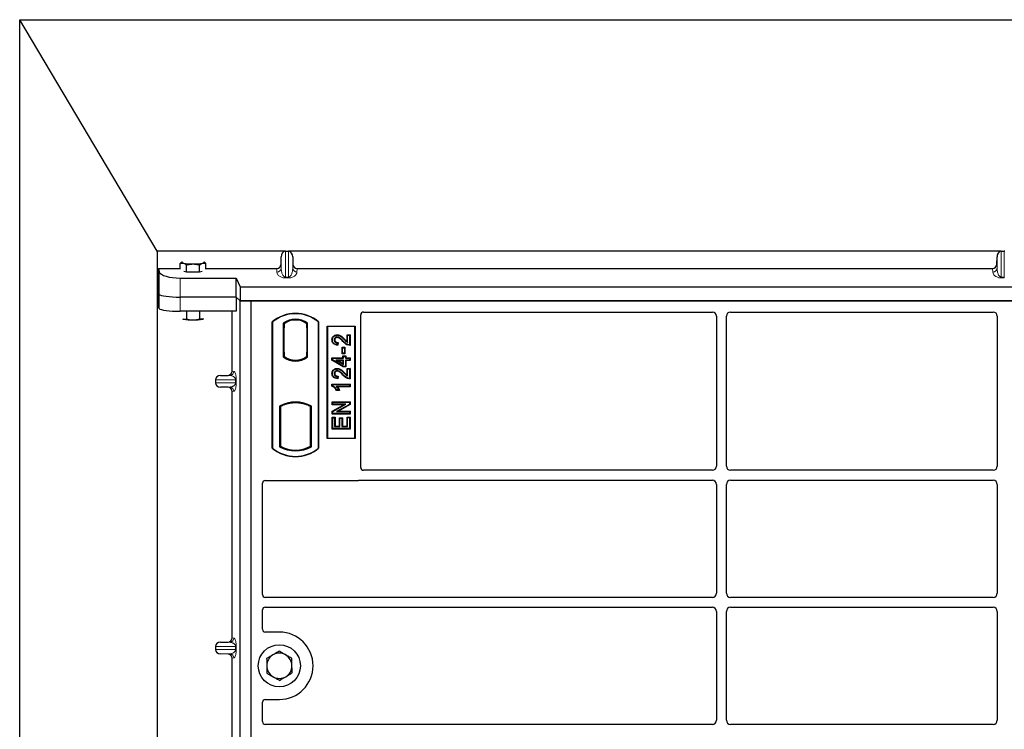
# Model space of a CAD drawing. Units: millimetres. Extents: x 0 to 420, y 0 to 297.
# Drawn here: x 48 to 76, y 243 to 263 of the extents above; entities that cross this region are included whole.
import ezdxf

# ---------------------------------------------------------------- set-up
doc = ezdxf.new("R2010")
doc.units = ezdxf.units.MM

msp = doc.modelspace()

# ---------------------------------------------------------------- linework, layer by layer
at = {"color": 7, "linetype": 'Continuous', "lineweight": 25}
for p, q in [((48.01472, 60.33699), (48.01472, 262.73699)), ((51.93472, 256.13699), (48.01472, 262.73699)), ((48.01472, 262.73699), (104.01472, 262.73699)), ((51.93472, 256.13699), (51.93472, 67.75147)), ((55.57346, 256.13699), (51.93472, 256.13699)), ((55.46209, 255.76867), (55.46745, 255.9792)), ((55.58738, 256.13843), (55.67561, 256.13843)), ((75.97346, 256.13699), (55.68953, 256.13699)), ((55.79554, 255.9792), (55.8009, 255.76867)), ((75.86209, 255.76867), (75.86745, 255.9792)), ((75.98738, 256.13843), (76.07561, 256.13843)), ((51.96647, 255.64648), (52.58519, 255.64648)), ((51.96647, 255.64648), (51.96647, 254.54754)), ((51.96647, 255.64648), (51.99204, 255.55151)), ((52.58519, 255.62353), (52.58519, 255.79286)), ((52.64432, 255.832), (52.63173, 255.82502)), ((52.76994, 255.54688), (52.76994, 255.74832)), ((53.13945, 255.54688), (53.13945, 255.74832)), ((53.27754, 255.82509), (53.26507, 255.832)), ((53.3242, 255.62353), (53.3242, 255.79286)), ((53.3242, 255.64648), (55.3427, 255.64648)), ((55.92029, 255.64648), (75.7427, 255.64648)), ((52.58976, 255.37355), (54.18788, 255.37355)), ((52.76994, 255.54688), (52.69136, 255.56583)), ((52.95469, 255.54688), (52.76994, 255.54688)), ((53.13945, 255.54688), (52.95469, 255.54688)), ((53.21803, 255.56583), (53.13945, 255.54688)), ((54.18788, 255.37355), (54.29469, 255.12661)), ((54.18788, 254.83342), (54.18788, 255.37355)), ((54.29469, 255.12661), (97.76829, 255.12661)), ((54.29469, 255.12661), (54.29469, 254.72661)), ((51.99204, 254.91039), (51.96647, 254.95147)), ((54.18788, 254.83342), (52.58976, 254.83342)), ((54.29469, 254.72661), (54.18788, 254.83342)), ((54.1879, 254.8334), (54.1879, 254.42949)), ((51.99204, 254.50646), (51.96647, 254.54754)), ((54.29469, 254.72661), (97.76829, 254.72661)), ((54.29472, 233.92661), (54.29472, 254.72661)), ((54.61472, 254.72661), (54.29472, 254.72661)), ((54.61472, 233.92661), (54.61472, 254.72661)), ((97.41472, 254.72661), (54.61472, 254.72661)), ((54.1879, 254.42949), (52.58976, 254.42949)), ((52.76994, 254.42949), (52.76994, 254.20968)), ((53.13945, 254.42949), (53.13945, 254.20968)), ((54.06985, 252.7224), (54.06985, 254.42949)), ((57.73472, 249.97594), (57.73472, 254.32738)), ((57.81394, 254.40661), (67.75572, 254.40661)), ((67.87472, 254.2869), (67.87472, 250.01615)), ((68.15472, 250.01615), (68.15472, 254.2869)), ((68.27371, 254.40661), (75.75572, 254.40661)), ((75.87472, 254.2869), (75.87472, 250.01615)), ((52.6585, 254.21139), (52.67757, 254.20365)), ((52.67757, 254.20365), (52.66099, 254.20824)), ((53.25078, 254.21269), (53.23182, 254.20365)), ((53.2484, 254.20824), (53.23182, 254.20365)), ((55.21472, 250.52661), (55.21472, 254.12661)), ((55.2217, 254.12334), (55.21472, 254.12661)), ((55.2217, 254.12334), (55.2217, 250.52987)), ((55.52821, 254.08489), (55.52821, 253.12832)), ((55.52821, 254.08489), (55.55334, 254.07237)), ((55.54147, 253.95237), (55.54147, 253.26661)), ((55.55125, 254.07237), (55.54357, 254.07237)), ((55.55334, 254.07237), (55.55334, 253.95237)), ((56.22122, 254.08489), (56.19609, 254.07237)), ((56.19609, 253.95267), (56.19609, 254.07237)), ((56.19609, 253.95267), (56.19609, 253.26048)), ((56.20586, 254.07169), (56.19818, 254.07223)), ((56.20794, 253.26131), (56.20794, 253.95184)), ((56.22122, 253.12832), (56.22122, 254.08489)), ((56.53472, 254.12661), (56.52773, 254.12334)), ((56.52773, 250.52987), (56.52773, 254.12334)), ((56.53472, 254.12661), (56.53472, 250.52661)), ((56.77472, 250.80661), (56.77472, 254.00661)), ((56.77472, 254.00661), (57.57472, 254.00661)), ((56.78388, 253.99744), (56.77472, 254.00661)), ((56.78388, 253.99744), (56.78388, 250.81578)), ((57.56555, 253.99744), (56.78388, 253.99744)), ((57.56555, 253.99744), (57.57472, 254.00661)), ((57.56555, 250.81578), (57.56555, 253.99744)), ((57.57472, 254.00661), (57.57472, 250.80661)), ((57.06297, 253.75893), (57.06299, 253.745)), ((57.34468, 253.5643), (57.34468, 253.75893)), ((57.34468, 253.75893), (57.35861, 253.745)), ((57.34468, 253.75893), (57.42865, 253.75893)), ((57.35861, 253.53928), (57.35861, 253.745)), ((57.35861, 253.745), (57.41472, 253.745)), ((57.42865, 253.75893), (57.41472, 253.745)), ((57.41472, 253.745), (57.41472, 253.47071)), ((57.42865, 253.75893), (57.42865, 253.45688)), ((56.91454, 253.6143), (56.92848, 253.61428)), ((57.07809, 253.52681), (57.07186, 253.47694)), ((57.09383, 253.54042), (57.07809, 253.52681)), ((57.09383, 253.54042), (57.08401, 253.46186)), ((57.21523, 253.38842), (57.2013, 253.40236)), ((57.2013, 253.40236), (57.28527, 253.40236)), ((57.2013, 253.21865), (57.2013, 253.40236)), ((57.28527, 253.40236), (57.27134, 253.38842)), ((57.28527, 253.40236), (57.28527, 253.21865)), ((55.52821, 253.12832), (55.53449, 253.13142)), ((55.54147, 253.26661), (55.55334, 253.26661)), ((55.55334, 253.26661), (55.55334, 253.14084)), ((55.55334, 253.14084), (55.55334, 253.11763)), ((56.19609, 253.14084), (56.19609, 253.26048)), ((56.19609, 253.11763), (56.19609, 253.14084)), ((56.19818, 253.14092), (56.20586, 253.14146)), ((56.22122, 253.12832), (56.21494, 253.13142)), ((57.2013, 253.21865), (57.21523, 253.23258)), ((57.28527, 253.21865), (57.2013, 253.21865)), ((57.21523, 253.23258), (57.21523, 253.38842)), ((57.21523, 253.38842), (57.27134, 253.38842)), ((57.27134, 253.23258), (57.21523, 253.23258)), ((57.22624, 253.10189), (57.22624, 253.15799)), ((57.22624, 253.15799), (57.24017, 253.14406)), ((57.22624, 253.15799), (57.31021, 253.15799)), ((57.24017, 253.08796), (57.24017, 253.14406)), ((57.24017, 253.14406), (57.29627, 253.14406)), ((57.27134, 253.38842), (57.27134, 253.23258)), ((57.28527, 253.21865), (57.27134, 253.23258)), ((57.31021, 253.15799), (57.29627, 253.14406)), ((57.29627, 253.14406), (57.29627, 253.08796)), ((57.31021, 253.15799), (57.31021, 253.10189)), ((55.87472, 253.01638), (55.87472, 253.03513)), ((56.91455, 253.03663), (56.91455, 253.10189)), ((56.91455, 253.10189), (56.92848, 253.08796)), ((56.91455, 253.10189), (57.22624, 253.10189)), ((56.91455, 253.03663), (56.92848, 253.04452)), ((57.23631, 252.84337), (56.91455, 253.03663)), ((56.92848, 253.04452), (56.92848, 253.08796)), ((56.92848, 253.08796), (57.24017, 253.08796)), ((57.24017, 252.85731), (56.92848, 253.04452)), ((57.24017, 253.03809), (57.02325, 253.03809)), ((57.02325, 253.03809), (57.24017, 252.90786)), ((57.02325, 253.03809), (57.07353, 253.02415)), ((57.22624, 252.93248), (57.07353, 253.02415)), ((57.07353, 253.02415), (57.22624, 253.02415)), ((57.22624, 253.10189), (57.24017, 253.08796)), ((57.22624, 253.02415), (57.24017, 253.03809)), ((57.22624, 253.02415), (57.22624, 252.93248)), ((57.22624, 252.93248), (57.24017, 252.90786)), ((57.23631, 252.84337), (57.24017, 252.85731)), ((57.31021, 252.84337), (57.23631, 252.84337)), ((57.24017, 252.90786), (57.24017, 253.03809)), ((57.29627, 252.85731), (57.24017, 252.85731)), ((57.29627, 253.08796), (57.31021, 253.10189)), ((57.29627, 253.08796), (57.41472, 253.08796)), ((57.41472, 253.03809), (57.29627, 253.03809)), ((57.29627, 253.03809), (57.29627, 252.85731)), ((57.31021, 253.02415), (57.29627, 253.03809)), ((57.31021, 252.84337), (57.29627, 252.85731)), ((57.31021, 253.10189), (57.42865, 253.10189)), ((57.31021, 253.02415), (57.31021, 252.84337)), ((57.42865, 253.02415), (57.31021, 253.02415)), ((57.42865, 253.10189), (57.41472, 253.08796)), ((57.41472, 253.08796), (57.41472, 253.03809)), ((57.42865, 253.02415), (57.41472, 253.03809)), ((57.42865, 253.10189), (57.42865, 253.02415)), ((53.73467, 252.5966), (53.95239, 252.60271)), ((56.91454, 252.6568), (56.92848, 252.65678)), ((57.06297, 252.80143), (57.06299, 252.78749)), ((57.07809, 252.56931), (57.07186, 252.51944)), ((57.09383, 252.58291), (57.07809, 252.56931)), ((57.09383, 252.58291), (57.08401, 252.50435)), ((57.34468, 252.80142), (57.35861, 252.78749)), ((57.34468, 252.80142), (57.42865, 252.80142)), ((57.34468, 252.60679), (57.34468, 252.80142)), ((57.35861, 252.58178), (57.35861, 252.78749)), ((57.35861, 252.78749), (57.41472, 252.78749)), ((57.42865, 252.80142), (57.41472, 252.78749)), ((57.41472, 252.78749), (57.41472, 252.5132)), ((57.42865, 252.80142), (57.42865, 252.49937)), ((53.59063, 252.47667), (53.59063, 252.38844)), ((53.95239, 252.2624), (53.73467, 252.26851)), ((56.91455, 252.29596), (56.91455, 252.35134)), ((56.91455, 252.35134), (56.92848, 252.33741)), ((56.91455, 252.35134), (57.42865, 252.35134)), ((56.92848, 252.30507), (56.91455, 252.29596)), ((56.92848, 252.30507), (56.92848, 252.33741)), ((56.92848, 252.33741), (57.41472, 252.33741)), ((57.41472, 252.28754), (57.03446, 252.28754)), ((57.42865, 252.27361), (57.06841, 252.27361)), ((57.42865, 252.35134), (57.41472, 252.33741)), ((57.41472, 252.33741), (57.41472, 252.28754)), ((57.42865, 252.27361), (57.41472, 252.28754)), ((57.42865, 252.35134), (57.42865, 252.27361)), ((54.06985, 245.1224), (54.06985, 252.14271)), ((57.13132, 252.17387), (57.04528, 252.17387)), ((57.10926, 252.1878), (57.05316, 252.1878)), ((57.13132, 252.17387), (57.10926, 252.1878)), ((55.41821, 251.72456), (55.41821, 250.56866)), ((55.41821, 251.72456), (55.44334, 251.70965)), ((55.44334, 251.70965), (55.44334, 250.58356)), ((55.53449, 251.7725), (55.55334, 251.75955)), ((55.55334, 251.77966), (55.55334, 251.75955)), ((55.87472, 251.81808), (55.87472, 251.83683)), ((56.19609, 251.75955), (56.19609, 251.77966)), ((56.19609, 251.75955), (56.21494, 251.7725)), ((56.33122, 251.72456), (56.30609, 251.70965)), ((56.30609, 250.58356), (56.30609, 251.70965)), ((56.33122, 250.56866), (56.33122, 251.72456)), ((56.92078, 251.76618), (56.92078, 251.85015)), ((56.92078, 251.85015), (56.93472, 251.83622)), ((56.92078, 251.85015), (57.42865, 251.85015)), ((56.92078, 251.76618), (56.93472, 251.78011)), ((57.25303, 251.76618), (56.92078, 251.76618)), ((56.92078, 251.57963), (57.25303, 251.76618)), ((56.93472, 251.78011), (56.93472, 251.83622)), ((56.93472, 251.83622), (57.41472, 251.83622)), ((56.93472, 251.57148), (57.30631, 251.78011)), ((57.30631, 251.78011), (56.93472, 251.78011)), ((57.41472, 251.77651), (57.04371, 251.56816)), ((57.42865, 251.76835), (57.09698, 251.5821)), ((57.25303, 251.76618), (57.30631, 251.78011)), ((57.42865, 251.85015), (57.41472, 251.83622)), ((57.41472, 251.83622), (57.41472, 251.77651)), ((57.42865, 251.76835), (57.41472, 251.77651)), ((57.42865, 251.85015), (57.42865, 251.76835)), ((56.92078, 251.49813), (56.92078, 251.57963)), ((56.92078, 251.57963), (56.93472, 251.57148)), ((56.92078, 251.49813), (56.93472, 251.51206)), ((57.42865, 251.49813), (56.92078, 251.49813)), ((56.93472, 251.51206), (56.93472, 251.57148)), ((57.41472, 251.51206), (56.93472, 251.51206)), ((57.04371, 251.56816), (57.09698, 251.5821)), ((57.04371, 251.56816), (57.41472, 251.56816)), ((57.09698, 251.5821), (57.42865, 251.5821)), ((57.42865, 251.5821), (57.41472, 251.56816)), ((57.41472, 251.56816), (57.41472, 251.51206)), ((57.42865, 251.49813), (57.41472, 251.51206)), ((57.42865, 251.5821), (57.42865, 251.49813)), ((56.92078, 251.07298), (56.92078, 251.40631)), ((56.92078, 251.40631), (56.93472, 251.39237)), ((56.92078, 251.40631), (57.00475, 251.40631)), ((56.93472, 251.08692), (56.93472, 251.39237)), ((56.93472, 251.39237), (56.99082, 251.39237)), ((57.00475, 251.40631), (56.99082, 251.39237)), ((56.99082, 251.39237), (56.99082, 251.14302)), ((57.00475, 251.15696), (56.99082, 251.14302)), ((57.00475, 251.40631), (57.00475, 251.15696)), ((57.00475, 251.15696), (57.1265, 251.15696)), ((57.1265, 251.39384), (57.14043, 251.37991)), ((57.1265, 251.39384), (57.21047, 251.39384)), ((57.1265, 251.15696), (57.1265, 251.39384)), ((57.1265, 251.15696), (57.14043, 251.14302)), ((57.14043, 251.14302), (57.14043, 251.37991)), ((57.14043, 251.37991), (57.19653, 251.37991)), ((57.21047, 251.39384), (57.19653, 251.37991)), ((57.19653, 251.37991), (57.19653, 251.14302)), ((57.21047, 251.15696), (57.19653, 251.14302)), ((57.21047, 251.39384), (57.21047, 251.15696)), ((57.21047, 251.15696), (57.34468, 251.15696)), ((57.35861, 251.39861), (57.34468, 251.41254)), ((57.34468, 251.41254), (57.42865, 251.41254)), ((57.34468, 251.15696), (57.34468, 251.41254)), ((57.34468, 251.15696), (57.35861, 251.14302)), ((57.35861, 251.14302), (57.35861, 251.39861)), ((57.35861, 251.39861), (57.41472, 251.39861)), ((57.42865, 251.41254), (57.41472, 251.39861)), ((57.41472, 251.39861), (57.41472, 251.08692)), ((57.42865, 251.41254), (57.42865, 251.07298)), ((56.92078, 251.07298), (56.93472, 251.08692)), ((57.42865, 251.07298), (56.92078, 251.07298)), ((57.41472, 251.08692), (56.93472, 251.08692)), ((56.99082, 251.14302), (57.14043, 251.14302)), ((57.19653, 251.14302), (57.35861, 251.14302)), ((57.42865, 251.07298), (57.41472, 251.08692)), ((56.78388, 250.81578), (56.77472, 250.80661)), ((57.57472, 250.80661), (56.77472, 250.80661)), ((56.78388, 250.81578), (57.56555, 250.81578)), ((57.57472, 250.80661), (57.56555, 250.81578)), ((55.2217, 250.52987), (55.21472, 250.52661)), ((55.41821, 250.56866), (55.44334, 250.58356)), ((56.33122, 250.56866), (56.30609, 250.58356)), ((56.52773, 250.52987), (56.53472, 250.52661)), ((67.75517, 249.89661), (57.81452, 249.89661)), ((75.75517, 249.89661), (68.27426, 249.89661)), ((54.93472, 246.35594), (54.93472, 249.52738)), ((55.01394, 249.60661), (57.65549, 249.60661)), ((57.71213, 249.61661), (67.75517, 249.61661)), ((67.87472, 249.49706), (67.87472, 246.39615)), ((68.15472, 246.39615), (68.15472, 249.49706)), ((68.27426, 249.61661), (75.75517, 249.61661)), ((75.87472, 249.49706), (75.87472, 246.39615)), ((67.75517, 246.27661), (55.01452, 246.27661)), ((75.75517, 246.27661), (68.27426, 246.27661)), ((54.93472, 245.36583), (54.93472, 245.91727)), ((55.01452, 245.99661), (67.75517, 245.99661)), ((67.87472, 245.87706), (67.87472, 242.77615)), ((68.15472, 242.77615), (68.15472, 245.87706)), ((68.27426, 245.99661), (75.75517, 245.99661)), ((75.87472, 245.87706), (75.87472, 242.77615)), ((55.41472, 245.28661), (55.01394, 245.28661)), ((53.73467, 244.9966), (53.95239, 245.00271)), ((53.59063, 244.87667), (53.59063, 244.78844)), ((53.95239, 244.6624), (53.73467, 244.66851)), ((54.06985, 237.5224), (54.06985, 244.54271)), ((55.01394, 243.36661), (55.41472, 243.36661)), ((54.93472, 242.73594), (54.93472, 243.28738)), ((67.75517, 242.65661), (55.01452, 242.65661)), ((75.75517, 242.65661), (68.27426, 242.65661))]:
    msp.add_line(p, q, dxfattribs=at)
at = {"color": 8, "linetype": 'Continuous', "lineweight": 18}
for p, q in [((55.46745, 255.65736), (55.46745, 255.9792)), ((55.58738, 255.40492), (55.58738, 256.13843)), ((55.67561, 256.13843), (55.67561, 255.40492)), ((55.79554, 255.65736), (55.79554, 255.9792)), ((75.86745, 255.65736), (75.86745, 255.9792)), ((75.98738, 255.40492), (75.98738, 256.13843)), ((76.07561, 256.13843), (76.07561, 255.40492)), ((55.34752, 255.54628), (55.3427, 255.64648)), ((55.46209, 255.76867), (55.46745, 255.65736)), ((55.79554, 255.65736), (55.8009, 255.76867)), ((55.92029, 255.64648), (55.91547, 255.54628)), ((75.74752, 255.54628), (75.7427, 255.64648)), ((75.86209, 255.76867), (75.86745, 255.65736)), ((51.99204, 255.55151), (51.99204, 254.91039)), ((52.58976, 254.83342), (52.58976, 255.37355)), ((55.58738, 255.40492), (55.58738, 255.37825)), ((55.58738, 255.40492), (55.67561, 255.40492)), ((55.67561, 255.37825), (55.58738, 255.37825)), ((55.67561, 255.40492), (55.67561, 255.37825)), ((75.98738, 255.40492), (76.07561, 255.40492)), ((75.98738, 255.40492), (75.98738, 255.37825)), ((76.07561, 255.37825), (75.98738, 255.37825)), ((76.07561, 255.40492), (76.07561, 255.37825)), ((51.99204, 254.91039), (51.99204, 254.50646)), ((52.58976, 254.42949), (52.58976, 254.83342)), ((55.54147, 253.95237), (55.55334, 253.95237)), ((56.20794, 253.95184), (56.19609, 253.95267)), ((57.22645, 253.56847), (57.23657, 253.57805)), ((57.2654, 253.62081), (57.27535, 253.63056)), ((56.19609, 253.26048), (56.20794, 253.26131)), ((53.73467, 252.5966), (54.00347, 252.5966)), ((54.00347, 252.5966), (53.95239, 252.60271)), ((54.06985, 252.7224), (54.11893, 252.71652)), ((57.22645, 252.61096), (57.23657, 252.62054)), ((57.2654, 252.6633), (57.27535, 252.67306)), ((53.59063, 252.47667), (54.16417, 252.47667)), ((54.16417, 252.38844), (53.59063, 252.38844)), ((53.73467, 252.26851), (54.00347, 252.26851)), ((53.95239, 252.2624), (54.00347, 252.26851)), ((54.16417, 252.38844), (54.16417, 252.47667)), ((54.16417, 252.47667), (54.18652, 252.47667)), ((54.16417, 252.38844), (54.18652, 252.38844)), ((54.18652, 252.47667), (54.18652, 252.38844)), ((54.11893, 252.14858), (54.06985, 252.14271)), ((53.73467, 244.9966), (54.00347, 244.9966)), ((54.00347, 244.9966), (53.95239, 245.00271)), ((54.06985, 245.1224), (54.11893, 245.11652)), ((53.59063, 244.87667), (54.16417, 244.87667)), ((54.16417, 244.78844), (53.59063, 244.78844)), ((54.16417, 244.87667), (54.18652, 244.87667)), ((54.16417, 244.78844), (54.16417, 244.87667)), ((54.16417, 244.78844), (54.18652, 244.78844)), ((54.18652, 244.87667), (54.18652, 244.78844)), ((53.73467, 244.66851), (54.00347, 244.66851)), ((53.95239, 244.6624), (54.00347, 244.66851)), ((54.11893, 244.54858), (54.06985, 244.54271))]:
    msp.add_line(p, q, dxfattribs=at)
at = {"color": 7, "linetype": 'Continuous', "lineweight": 25, "flags": 128}
for points in [[(52.67757, 255.79889), (52.65905, 255.80412), (52.6456, 255.80963), (52.63743, 255.81535), (52.63469, 255.82116), (52.63743, 255.82697), (52.6456, 255.83269), (52.65052, 255.83499)], [(53.25887, 255.83499), (53.26379, 255.83269), (53.27196, 255.82697), (53.27469, 255.82116), (53.27196, 255.81535), (53.26379, 255.80963), (53.25034, 255.80412), (53.23182, 255.79889)], [(57.06186, 253.68118), (57.06194, 253.68815), (57.06202, 253.69513)], [(56.99229, 253.61237), (56.98532, 253.6124), (56.97835, 253.61243)], [(57.08401, 253.46186), (57.07794, 253.4694), (57.07186, 253.47694)], [(57.42865, 253.45688), (57.42168, 253.46379), (57.41472, 253.47071)], [(56.99229, 252.65487), (56.98532, 252.65489), (56.97835, 252.65492)], [(57.06186, 252.72368), (57.06194, 252.73065), (57.06202, 252.73762)], [(57.08401, 252.50435), (57.07794, 252.51189), (57.07186, 252.51944)], [(57.42865, 252.49937), (57.42168, 252.50629), (57.41472, 252.5132)], [(57.04528, 252.17387), (57.04922, 252.18083), (57.05316, 252.1878)]]:
    msp.add_lwpolyline(points, dxfattribs=at)
at = {"color": 7, "linetype": 'Continuous', "lineweight": 25}
msp.add_circle((55.41472, 244.32661), 0.6, dxfattribs=at)
for centre, radius, start, end in [((52.92509, 257.14378), 1.36747, 259.571564, 271.240557), ((52.9843, 257.14378), 1.36747, 268.759443, 280.428436), ((55.87472, 253.33911), 1.0275, 50.033787, 129.966213), ((55.87472, 253.33911), 1.02052, 50.216531, 129.783469), ((52.92509, 255.54853), 1.36747, 259.571564, 271.240557), ((52.9843, 255.54853), 1.36747, 268.759443, 280.428436), ((55.87472, 253.63619), 0.56693, 52.323164, 127.676836), ((55.87472, 253.63619), 0.54179, 53.617727, 126.382273), ((55.87472, 253.57702), 0.56693, 232.323164, 307.676836), ((55.87472, 253.57702), 0.56064, 232.637958, 307.362042), ((55.87488, 253.57702), 0.54189, 233.603673, 269.982543), ((55.87472, 253.57702), 0.54179, 233.617727, 306.382273), ((55.87455, 253.57702), 0.54189, 270.017457, 306.396327), ((55.87472, 250.90494), 0.93818, 60.883156, 119.116844), ((55.87472, 250.90494), 0.91304, 110.608586, 118.194003), ((55.87472, 250.90494), 0.93189, 68.586827, 111.413173), ((55.87499, 250.90494), 0.91314, 90.017457, 110.624926), ((55.87472, 250.90494), 0.91304, 69.391414, 110.608586), ((55.87444, 250.90494), 0.91314, 69.375074, 89.982543), ((55.87472, 250.90494), 0.91304, 61.805997, 69.391414), ((55.87472, 251.31411), 1.0275, 230.033787, 309.966213), ((55.87472, 251.31411), 1.02052, 230.216531, 309.783469), ((55.87472, 251.38827), 0.93818, 240.883156, 299.116844), ((55.87472, 251.38827), 0.91304, 241.805997, 298.194003), ((55.41472, 244.32661), 0.96, 270, 90), ((55.41472, 244.32661), 0.36, 120.488684, 180.488684), ((55.41472, 244.32661), 0.36, 60.488684, 120.488684), ((55.41472, 244.32661), 0.36, 0.488684, 60.488684), ((55.41472, 244.32661), 0.36, 180.488684, 240.488684), ((55.41472, 244.32661), 0.36, 300.488684, 0.488684), ((55.41472, 244.32661), 0.36, 240.488684, 300.488684)]:
    msp.add_arc(centre, radius, start, end, dxfattribs=at)
at = {"color": 8, "linetype": 'Continuous', "lineweight": 18}
for centre, radius, start, end in [((55.34963, 255.66429), 0.11803, 268.979246, 356.631535), ((55.91336, 255.66429), 0.11803, 183.368465, 271.020754), ((75.74963, 255.66429), 0.11803, 268.979246, 356.631535), ((53.99915, 252.7163), 0.11978, 272.065167, 0.106664), ((53.99915, 252.14881), 0.11978, 359.893336, 87.934833), ((53.99915, 245.1163), 0.11978, 272.065167, 0.106664), ((53.99915, 244.54881), 0.11978, 359.893336, 87.934833)]:
    msp.add_arc(centre, radius, start, end, dxfattribs=at)
at = {"color": 7, "linetype": 'Continuous', "lineweight": 25}
for centre, major_axis, ratio, start_param, end_param in [((55.58738, 255.97345), (0, -0.16465), 0.72882983, 3.25787008, 4.6774824), ((55.58738, 255.92522), (0, 0.2132), 0.56284319, 0, 0.11627743), ((55.67561, 255.92522), (0, 0.2132), 0.56284319, 6.16690788, 6.28318531), ((55.67561, 255.97345), (0, -0.16465), 0.72882983, 1.60570291, 3.02531523), ((75.98738, 255.97345), (0, -0.16465), 0.72882983, 3.25787008, 4.6774824), ((75.98738, 255.92522), (0, 0.2132), 0.56284319, 0, 0.11627743), ((76.07561, 255.92522), (0, 0.2132), 0.56284319, 6.16690788, 6.28318531), ((55.34212, 255.77265), (-0.00607, 0.12604), 0.95095132, 3.09584927, 4.63506535), ((55.92087, 255.77265), (0.00607, 0.12604), 0.95095132, 1.64811995, 3.18733603), ((75.74212, 255.77265), (-0.00607, 0.12604), 0.95095132, 3.09584927, 4.63506535), ((52.58976, 255.5685), (0.6, 0), 0.3249197, 3.22885912, 4.71238898), ((52.58976, 254.91774), (0.6, 0), 0.14054083, 3.22885912, 4.71238898), ((52.58976, 254.91774), (0.6, 0), 0.14054083, 3.22885912, 4.71238898), ((52.58976, 254.51381), (0.6, 0), 0.14054083, 3.22885912, 4.71238898), ((57.8155, 254.32582), (0.05768, -0.05768), 0.98081485, 2.36587967, 3.91730564), ((67.75426, 254.28543), (0.06428, 0.10326), 0.98657238, 5.27528186, 6.83394815), ((68.27517, 254.28543), (-0.06428, 0.10326), 0.98657238, 5.73242246, 7.29108876), ((75.75426, 254.28543), (0.06428, 0.10326), 0.98657238, 5.27528186, 6.83394815), ((55.54357, 253.95237), (0, 0.12), 0.01745506, 0, 1.57079633), ((55.55125, 253.95237), (0, 0.12), 0.01745506, 4.71238898, 6.28318531), ((56.19819, 253.95193), (-0.00001, 0.12029), 0.01747596, 6.2819614, 7.847891), ((56.20585, 253.9514), (0.00001, 0.12029), 0.01743376, 4.71603699, 6.28196733), ((56.19819, 253.26121), (0.00001, 0.12029), 0.01747596, 1.57688622, 3.14281656), ((56.20585, 253.26175), (-0.00001, 0.12029), 0.01743376, 3.14281063, 4.70874097), ((53.73988, 252.47667), (0.14925, 0), 0.80400826, 1.60570291, 3.14159265), ((53.94867, 252.72268), (-0.12034, 0.0144), 0.99013075, 1.71941536, 3.25953236), ((53.73988, 252.38844), (0.14925, 0), 0.80400826, 3.14159265, 4.6774824), ((53.94867, 252.14243), (-0.12034, -0.0144), 0.99013075, 3.02365294, 4.56376995), ((57.8155, 249.97691), (-0.06884, -0.04285), 0.98657238, 5.73242246, 7.29108876), ((67.75426, 250.01706), (-0.0855, 0.0855), 0.99243251, 2.35999259, 3.92319272), ((68.27517, 250.01706), (0.0855, 0.0855), 0.99243251, 2.35999259, 3.92319272), ((75.75426, 250.01706), (-0.0855, 0.0855), 0.99243251, 2.35999259, 3.92319272), ((55.0155, 249.52582), (0.05768, -0.05768), 0.98081485, 2.36587967, 3.91730564), ((57.65393, 249.68739), (-0.05768, 0.05768), 0.98081485, 2.36587967, 2.71464704), ((67.75426, 249.49615), (-0.0855, -0.0855), 0.99243251, 2.35999259, 3.92319272), ((68.27517, 249.49615), (0.0855, -0.0855), 0.99243251, 2.35999259, 3.92319272), ((75.75426, 249.49615), (-0.0855, -0.0855), 0.99243251, 2.35999259, 3.92319272), ((67.75426, 246.39706), (-0.0855, 0.0855), 0.99243251, 2.35999259, 3.92319272), ((68.27517, 246.39706), (0.0855, 0.0855), 0.99243251, 2.35999259, 3.92319272), ((75.75426, 246.39706), (-0.0855, 0.0855), 0.99243251, 2.35999259, 3.92319272), ((55.0155, 246.35691), (-0.06884, -0.04285), 0.98657238, 5.73242246, 7.29108876), ((55.0155, 245.9163), (-0.06884, 0.04285), 0.98657238, 5.27528186, 6.83394815), ((67.75426, 245.87615), (-0.0855, -0.0855), 0.99243251, 2.35999259, 3.92319272), ((68.27517, 245.87615), (0.0855, -0.0855), 0.99243251, 2.35999259, 3.92319272), ((75.75426, 245.87615), (-0.0855, -0.0855), 0.99243251, 2.35999259, 3.92319272), ((55.0155, 245.36739), (0.05768, 0.05768), 0.98081485, 2.36587967, 3.91730564), ((53.73988, 244.87667), (0.14925, 0), 0.80400826, 1.60570291, 3.14159265), ((53.94867, 245.12268), (-0.12034, 0.0144), 0.99013075, 1.71941536, 3.25953236), ((53.73988, 244.78844), (0.14925, 0), 0.80400826, 3.14159265, 4.6774824), ((53.94867, 244.54243), (-0.12034, -0.0144), 0.99013075, 3.02365294, 4.56376995), ((55.0155, 243.28582), (0.05768, -0.05768), 0.98081485, 2.36587967, 3.91730564), ((55.0155, 242.73691), (-0.06884, -0.04285), 0.98657238, 5.73242246, 7.29108876), ((67.75426, 242.77706), (-0.0855, 0.0855), 0.99243251, 2.35999259, 3.92319272), ((68.27517, 242.77706), (0.0855, 0.0855), 0.99243251, 2.35999259, 3.92319272), ((75.75426, 242.77706), (-0.0855, 0.0855), 0.99243251, 2.35999259, 3.92319272)]:
    msp.add_ellipse(centre, major_axis=major_axis, ratio=ratio, start_param=start_param, end_param=end_param, dxfattribs=at)
for points, knots in [([(52.63194, 255.82463), (52.63064, 255.82407), (52.61473, 255.81729), (52.59933, 255.80455), (52.58519, 255.79286)], [0, 0, 0, 0, 0.0821336, 1, 1, 1, 1]), ([(52.58519, 255.79286), (52.60019, 255.79715), (52.63047, 255.80582), (52.66177, 255.80122), (52.67757, 255.79889)], [0, 0, 0, 0, 0.49545796, 1, 1, 1, 1]), ([(52.67757, 255.79889), (52.67976, 255.79833), (52.69634, 255.79408), (52.7276, 255.78036), (52.75574, 255.75907), (52.76994, 255.74832)], [0, 0, 0, 0, 0.07008577, 0.53078223, 1, 1, 1, 1]), ([(52.76994, 255.74832), (52.78129, 255.75148), (52.84141, 255.76823), (52.90395, 255.77286), (52.95469, 255.77663)], [0, 0, 0, 0, 0.18869645, 1, 1, 1, 1]), ([(52.95469, 255.77663), (52.96809, 255.77636), (53.0306, 255.77511), (53.09156, 255.76011), (53.13945, 255.74832)], [0, 0, 0, 0, 0.2143775, 1, 1, 1, 1]), ([(53.13945, 255.74832), (53.15445, 255.75985), (53.18473, 255.78311), (53.21603, 255.7936), (53.23182, 255.79889)], [0, 0, 0, 0, 0.49545796, 1, 1, 1, 1]), ([(53.23182, 255.79889), (53.23401, 255.79939), (53.25059, 255.80313), (53.28186, 255.80448), (53.31, 255.79676), (53.3242, 255.79286)], [0, 0, 0, 0, 0.07008577, 0.53078223, 1, 1, 1, 1]), ([(53.3242, 255.79286), (53.30928, 255.80538), (53.29387, 255.81831), (53.27794, 255.82471), (53.27744, 255.82491)], [0, 0, 0, 0, 0.96859863, 1, 1, 1, 1]), ([(52.67757, 254.20365), (52.67976, 254.20316), (52.69634, 254.19941), (52.7276, 254.19806), (52.75574, 254.20579), (52.76994, 254.20968)], [0, 0, 0, 0, 0.07008577, 0.53078223, 1, 1, 1, 1]), ([(52.76994, 254.20968), (52.79995, 254.20177), (52.86051, 254.18581), (52.92311, 254.18287), (52.95469, 254.18138)], [0, 0, 0, 0, 0.49545796, 1, 1, 1, 1]), ([(52.95469, 254.18138), (52.95907, 254.18142), (52.99224, 254.18167), (53.05476, 254.18785), (53.11105, 254.20236), (53.13945, 254.20968)], [0, 0, 0, 0, 0.07008577, 0.53078223, 1, 1, 1, 1]), ([(53.23182, 254.20365), (53.22342, 254.20204), (53.19216, 254.19607), (53.16171, 254.20393), (53.13945, 254.20968)], [0, 0, 0, 0, 0.26863361, 1, 1, 1, 1]), ([(56.91454, 253.6143), (56.91591, 253.63301), (56.91827, 253.66524), (56.94077, 253.70614), (56.97287, 253.73372), (57.01399, 253.75481), (57.04606, 253.75751), (57.06297, 253.75893)], [0, 0, 0, 0, 0.24012561, 0.41362115, 0.58719462, 0.78233225, 1, 1, 1, 1]), ([(56.92848, 253.61428), (56.92969, 253.63146), (56.93175, 253.66063), (56.95197, 253.69745), (56.98066, 253.72188), (57.01785, 253.74117), (57.04723, 253.74366), (57.06299, 253.745)], [0, 0, 0, 0, 0.24323581, 0.41303179, 0.58290533, 0.77611022, 1, 1, 1, 1]), ([(57.06202, 253.69513), (57.0525, 253.69448), (57.03421, 253.69323), (57.00983, 253.68031), (56.99113, 253.66087), (56.97997, 253.63703), (56.97886, 253.62009), (56.97835, 253.61243)], [0, 0, 0, 0, 0.21613627, 0.41513399, 0.61376417, 0.8255537, 1, 1, 1, 1]), ([(57.06186, 253.68118), (57.05225, 253.68041), (57.03529, 253.67905), (57.01447, 253.66578), (57.00009, 253.64863), (56.99309, 253.62965), (56.99251, 253.6172), (56.99229, 253.61237)], [0, 0, 0, 0, 0.2605293, 0.45967878, 0.65844657, 0.86758002, 1, 1, 1, 1]), ([(57.22645, 253.56847), (57.20918, 253.58641), (57.18103, 253.61565), (57.13839, 253.65271), (57.10074, 253.67613), (57.07323, 253.67971), (57.06186, 253.68118)], [0, 0, 0, 0, 0.36537726, 0.59566074, 0.83288996, 1, 1, 1, 1]), ([(57.23657, 253.57805), (57.21933, 253.5959), (57.18256, 253.63401), (57.12939, 253.67873), (57.08381, 253.69416), (57.06518, 253.69499), (57.06202, 253.69513)], [0, 0, 0, 0, 0.34678714, 0.74002685, 0.95589356, 1, 1, 1, 1]), ([(57.06297, 253.75893), (57.08519, 253.75644), (57.13375, 253.751), (57.20506, 253.70037), (57.24943, 253.6563), (57.27535, 253.63056)], [0, 0, 0, 0, 0.25974547, 0.56759259, 1, 1, 1, 1]), ([(57.06299, 253.745), (57.08299, 253.74281), (57.12721, 253.73797), (57.19577, 253.6901), (57.23906, 253.64702), (57.2654, 253.62081)], [0, 0, 0, 0, 0.24438152, 0.54034795, 1, 1, 1, 1]), ([(57.08401, 253.46186), (57.05627, 253.46483), (57.01285, 253.4695), (56.96064, 253.49942), (56.93091, 253.53583), (56.91638, 253.57624), (56.9151, 253.60268), (56.91454, 253.6143)], [0, 0, 0, 0, 0.32347568, 0.506402, 0.69025246, 0.86385173, 1, 1, 1, 1]), ([(57.07186, 253.47694), (57.04657, 253.48056), (57.00758, 253.48614), (56.96327, 253.51649), (56.93938, 253.55035), (56.92956, 253.58475), (56.92878, 253.6062), (56.92848, 253.61428)], [0, 0, 0, 0, 0.34030476, 0.52478159, 0.70956632, 0.89065468, 1, 1, 1, 1]), ([(56.97835, 253.61243), (56.97943, 253.60091), (56.98134, 253.58044), (56.9977, 253.55531), (57.01886, 253.53836), (57.04668, 253.52836), (57.0669, 253.52736), (57.07809, 253.52681)], [0, 0, 0, 0, 0.231191023, 0.410965889, 0.590680671, 0.773608906, 1, 1, 1, 1]), ([(56.99229, 253.61237), (56.99296, 253.60377), (56.9942, 253.58779), (57.00619, 253.56722), (57.02279, 253.55248), (57.05242, 253.54053), (57.07678, 253.54047), (57.09383, 253.54042)], [0, 0, 0, 0, 0.180453199, 0.33530197, 0.490149018, 0.643051567, 1, 1, 1, 1]), ([(57.42865, 253.45688), (57.40418, 253.45871), (57.35192, 253.46262), (57.28454, 253.50976), (57.24589, 253.54882), (57.22645, 253.56847)], [0, 0, 0, 0, 0.304315027, 0.650030558, 1, 1, 1, 1]), ([(57.41472, 253.47071), (57.40213, 253.47186), (57.36758, 253.475), (57.30339, 253.51029), (57.26228, 253.55198), (57.23657, 253.57805)], [0, 0, 0, 0, 0.17676443, 0.48518422, 1, 1, 1, 1]), ([(57.2654, 253.62081), (57.2741, 253.61195), (57.2915, 253.59424), (57.32028, 253.56423), (57.34467, 253.54835), (57.35861, 253.53928)], [0, 0, 0, 0, 0.29999421, 0.60003826, 1, 1, 1, 1]), ([(57.27535, 253.63056), (57.28394, 253.62159), (57.30607, 253.59849), (57.33003, 253.57727), (57.34468, 253.5643)], [0, 0, 0, 0, 0.38848204, 1, 1, 1, 1]), ([(57.34468, 253.5643), (57.34698, 253.55996), (57.35158, 253.55128), (57.35627, 253.54328), (57.35861, 253.53928)], [0, 0, 0, 0, 0.49978799, 1, 1, 1, 1]), ([(56.91454, 252.6568), (56.91591, 252.67551), (56.91827, 252.70773), (56.94077, 252.74864), (56.97287, 252.77621), (57.01399, 252.79731), (57.04606, 252.8), (57.06297, 252.80143)], [0, 0, 0, 0, 0.24012561, 0.41362115, 0.58719462, 0.78233225, 1, 1, 1, 1]), ([(57.08401, 252.50435), (57.05627, 252.50733), (57.01285, 252.51199), (56.96064, 252.54191), (56.93091, 252.57833), (56.91638, 252.61874), (56.9151, 252.64518), (56.91454, 252.6568)], [0, 0, 0, 0, 0.32347568, 0.506402, 0.69025246, 0.86385173, 1, 1, 1, 1]), ([(56.92848, 252.65678), (56.92969, 252.67395), (56.93175, 252.70313), (56.95197, 252.73994), (56.98066, 252.76437), (57.01785, 252.78366), (57.04723, 252.78615), (57.06299, 252.78749)], [0, 0, 0, 0, 0.24323581, 0.41303179, 0.58290533, 0.77611022, 1, 1, 1, 1]), ([(57.07186, 252.51944), (57.04657, 252.52305), (57.00758, 252.52863), (56.96327, 252.55898), (56.93938, 252.59284), (56.92956, 252.62724), (56.92878, 252.6487), (56.92848, 252.65678)], [0, 0, 0, 0, 0.34030476, 0.52478159, 0.70956632, 0.89065468, 1, 1, 1, 1]), ([(57.06202, 252.73762), (57.0525, 252.73697), (57.03421, 252.73573), (57.00983, 252.7228), (56.99113, 252.70337), (56.97997, 252.67953), (56.97886, 252.66258), (56.97835, 252.65492)], [0, 0, 0, 0, 0.21613627, 0.41513399, 0.61376417, 0.8255537, 1, 1, 1, 1]), ([(56.97835, 252.65492), (56.97943, 252.64341), (56.98134, 252.62294), (56.9977, 252.5978), (57.01886, 252.58086), (57.04668, 252.57085), (57.0669, 252.56986), (57.07809, 252.56931)], [0, 0, 0, 0, 0.23119102, 0.41096589, 0.59068067, 0.7736089, 1, 1, 1, 1]), ([(57.06186, 252.72368), (57.05225, 252.72291), (57.03529, 252.72155), (57.01447, 252.70828), (57.00009, 252.69112), (56.99309, 252.67215), (56.99251, 252.65969), (56.99229, 252.65487)], [0, 0, 0, 0, 0.260529303, 0.459678777, 0.65844657, 0.867580018, 1, 1, 1, 1]), ([(56.99229, 252.65487), (56.99296, 252.64626), (56.9942, 252.63028), (57.00619, 252.60972), (57.02279, 252.59498), (57.05242, 252.58303), (57.07678, 252.58296), (57.09383, 252.58291)], [0, 0, 0, 0, 0.1804532, 0.33530197, 0.49014902, 0.64305157, 1, 1, 1, 1]), ([(57.22645, 252.61096), (57.20918, 252.6289), (57.18103, 252.65815), (57.13839, 252.6952), (57.10074, 252.71863), (57.07323, 252.7222), (57.06186, 252.72368)], [0, 0, 0, 0, 0.365377256, 0.59566074, 0.832889963, 1, 1, 1, 1]), ([(57.23657, 252.62054), (57.21933, 252.6384), (57.18256, 252.6765), (57.12939, 252.72122), (57.08381, 252.73665), (57.06518, 252.73748), (57.06202, 252.73762)], [0, 0, 0, 0, 0.34678714, 0.74002685, 0.95589356, 1, 1, 1, 1]), ([(57.06297, 252.80143), (57.08519, 252.79893), (57.13375, 252.79349), (57.20506, 252.74286), (57.24943, 252.6988), (57.27535, 252.67306)], [0, 0, 0, 0, 0.25974547, 0.56759259, 1, 1, 1, 1]), ([(57.06299, 252.78749), (57.08299, 252.7853), (57.12721, 252.78046), (57.19577, 252.7326), (57.23906, 252.68951), (57.2654, 252.6633)], [0, 0, 0, 0, 0.24438152, 0.54034795, 1, 1, 1, 1]), ([(57.42865, 252.49937), (57.40418, 252.5012), (57.35192, 252.50512), (57.28454, 252.55225), (57.24589, 252.59131), (57.22645, 252.61096)], [0, 0, 0, 0, 0.30431503, 0.65003056, 1, 1, 1, 1]), ([(57.41472, 252.5132), (57.40213, 252.51435), (57.36758, 252.51749), (57.30339, 252.55278), (57.26228, 252.59447), (57.23657, 252.62054)], [0, 0, 0, 0, 0.17676443, 0.48518422, 1, 1, 1, 1]), ([(57.2654, 252.6633), (57.2741, 252.65445), (57.2915, 252.63673), (57.32028, 252.60673), (57.34467, 252.59085), (57.35861, 252.58178)], [0, 0, 0, 0, 0.299994207, 0.600038255, 1, 1, 1, 1]), ([(57.27535, 252.67306), (57.28394, 252.66408), (57.30607, 252.64098), (57.33003, 252.61976), (57.34468, 252.60679)], [0, 0, 0, 0, 0.38848204, 1, 1, 1, 1]), ([(57.34468, 252.60679), (57.34698, 252.60245), (57.35158, 252.59377), (57.35627, 252.58578), (57.35861, 252.58178)], [0, 0, 0, 0, 0.49978799, 1, 1, 1, 1]), ([(57.04528, 252.17387), (57.03465, 252.19081), (57.01541, 252.22147), (56.9727, 252.26555), (56.9364, 252.28453), (56.91455, 252.29596)], [0, 0, 0, 0, 0.32934015, 0.59619176, 1, 1, 1, 1]), ([(57.05316, 252.1878), (57.0431, 252.20331), (57.0237, 252.23322), (56.98269, 252.27503), (56.94805, 252.29423), (56.92848, 252.30507)], [0, 0, 0, 0, 0.31915025, 0.61539492, 1, 1, 1, 1]), ([(57.03446, 252.28754), (57.04671, 252.27556), (57.07669, 252.24624), (57.09716, 252.20952), (57.10926, 252.1878)], [0, 0, 0, 0, 0.40861301, 1, 1, 1, 1]), ([(57.06841, 252.27361), (57.06311, 252.27598), (57.05248, 252.28074), (57.04047, 252.28527), (57.03446, 252.28754)], [0, 0, 0, 0, 0.49944934, 1, 1, 1, 1]), ([(57.06841, 252.27361), (57.08077, 252.25847), (57.1058, 252.22779), (57.12274, 252.192), (57.13132, 252.17387)], [0, 0, 0, 0, 0.4935276, 1, 1, 1, 1]), ([(57.683, 249.61147), (57.68767, 249.61292), (57.69473, 249.61511), (57.70458, 249.6164), (57.70961, 249.61654), (57.71213, 249.61661)], [0, 0, 0, 0, 0.49196985, 0.74498915, 1, 1, 1, 1]), ([(57.683, 249.61147), (57.68767, 249.61292), (57.69473, 249.61511), (57.70458, 249.6164), (57.70961, 249.61654), (57.71213, 249.61661)], [0, 0, 0, 0, 0.49196985, 0.74498915, 1, 1, 1, 1]), ([(55.41117, 244.74228), (55.39972, 244.73554), (55.34142, 244.70122), (55.28079, 244.66552), (55.23206, 244.63683)], [0, 0, 0, 0, 0.1963527, 1, 1, 1, 1]), ([(55.59205, 244.6399), (55.58776, 244.64233), (55.55529, 244.6607), (55.49408, 244.69536), (55.43897, 244.72655), (55.41117, 244.74228)], [0, 0, 0, 0, 0.07009003, 0.53078443, 1, 1, 1, 1]), ([(55.23206, 244.63683), (55.21871, 244.62897), (55.15811, 244.59329), (55.09902, 244.5585), (55.05296, 244.53137)], [0, 0, 0, 0, 0.220363924, 1, 1, 1, 1]), ([(55.05296, 244.53137), (55.05324, 244.49762), (55.05382, 244.42949), (55.05443, 244.35907), (55.05473, 244.32354)], [0, 0, 0, 0, 0.495457963, 1, 1, 1, 1]), ([(55.77293, 244.53752), (55.74355, 244.55414), (55.68426, 244.5877), (55.62297, 244.6224), (55.59205, 244.6399)], [0, 0, 0, 0, 0.49545796, 1, 1, 1, 1]), ([(55.7747, 244.32968), (55.77466, 244.3346), (55.77434, 244.37191), (55.77374, 244.44225), (55.7732, 244.50557), (55.77293, 244.53752)], [0, 0, 0, 0, 0.07009003, 0.53078443, 1, 1, 1, 1]), ([(55.05473, 244.32354), (55.05477, 244.31861), (55.05509, 244.2813), (55.05569, 244.21096), (55.05623, 244.14765), (55.0565, 244.1157)], [0, 0, 0, 0, 0.07009003, 0.53078443, 1, 1, 1, 1]), ([(55.77647, 244.12184), (55.77619, 244.15559), (55.77561, 244.22372), (55.77501, 244.29414), (55.7747, 244.32968)], [0, 0, 0, 0, 0.495457963, 1, 1, 1, 1]), ([(55.0565, 244.1157), (55.08588, 244.09907), (55.14517, 244.06551), (55.20646, 244.03082), (55.23738, 244.01331)], [0, 0, 0, 0, 0.495457963, 1, 1, 1, 1]), ([(55.23738, 244.01331), (55.24167, 244.01089), (55.27414, 243.99251), (55.33535, 243.95786), (55.39046, 243.92667), (55.41826, 243.91093)], [0, 0, 0, 0, 0.07009003, 0.53078443, 1, 1, 1, 1]), ([(55.41826, 243.91093), (55.46433, 243.93805), (55.52342, 243.97284), (55.58401, 244.00852), (55.59737, 244.01638)], [0, 0, 0, 0, 0.77963608, 1, 1, 1, 1]), ([(55.59737, 244.01638), (55.6461, 244.04507), (55.70673, 244.08077), (55.76503, 244.1151), (55.77647, 244.12184)], [0, 0, 0, 0, 0.8036473, 1, 1, 1, 1])]:
    msp.add_open_spline(points, degree=3, knots=knots, dxfattribs=at)
at = {"color": 8, "linetype": 'Continuous', "lineweight": 18}
for points, knots in [([(55.46745, 255.65736), (55.46806, 255.64184), (55.4693, 255.61055), (55.4763, 255.56335), (55.48731, 255.51913), (55.50237, 255.47957), (55.51999, 255.44815), (55.53989, 255.42457), (55.55913, 255.41122), (55.57561, 255.40567), (55.58363, 255.40516), (55.58738, 255.40492)], [0, 0, 0, 0, 0.17323862, 0.34945462, 0.52810618, 0.67102074, 0.79829636, 0.89212925, 0.95543311, 0.97920195, 1, 1, 1, 1]), ([(55.67561, 255.40492), (55.67935, 255.40516), (55.68738, 255.40567), (55.69859, 255.40944), (55.7094, 255.4151), (55.72509, 255.42689), (55.743, 255.44817), (55.76062, 255.47956), (55.77568, 255.51913), (55.78668, 255.56335), (55.79369, 255.61055), (55.79493, 255.64184), (55.79554, 255.65736)], [0, 0, 0, 0, 0.02079281, 0.04455591, 0.07327083, 0.10808358, 0.20189216, 0.32913934, 0.47201702, 0.65062875, 0.82680271, 1, 1, 1, 1]), ([(75.86745, 255.65736), (75.86806, 255.64184), (75.8693, 255.61055), (75.8763, 255.56335), (75.88731, 255.51913), (75.90237, 255.47957), (75.91999, 255.44815), (75.93989, 255.42457), (75.95913, 255.41122), (75.97561, 255.40567), (75.98363, 255.40516), (75.98738, 255.40492)], [0, 0, 0, 0, 0.17323862, 0.34945462, 0.52810618, 0.67102074, 0.79829636, 0.89212925, 0.95543311, 0.97920195, 1, 1, 1, 1]), ([(55.58738, 255.37825), (55.58016, 255.37839), (55.56546, 255.37867), (55.53466, 255.38186), (55.49554, 255.39027), (55.4539, 255.4063), (55.40187, 255.43716), (55.35911, 255.4848), (55.35146, 255.5254), (55.34752, 255.54628)], [0, 0, 0, 0, 0.03400219, 0.06922058, 0.15173601, 0.25470077, 0.37997713, 0.68105801, 1, 1, 1, 1]), ([(55.91547, 255.54628), (55.91153, 255.5254), (55.90388, 255.4848), (55.86112, 255.43716), (55.80908, 255.4063), (55.76745, 255.39027), (55.72833, 255.38186), (55.69754, 255.37867), (55.68284, 255.37839), (55.67561, 255.37825)], [0, 0, 0, 0, 0.31894174, 0.62002239, 0.74529865, 0.84826332, 0.9307787, 0.96597922, 1, 1, 1, 1]), ([(75.98738, 255.37825), (75.98016, 255.37839), (75.96546, 255.37867), (75.93466, 255.38186), (75.89554, 255.39027), (75.8539, 255.4063), (75.80187, 255.43716), (75.75911, 255.4848), (75.75146, 255.5254), (75.74752, 255.54628)], [0, 0, 0, 0, 0.03400219, 0.06922058, 0.15173601, 0.25470077, 0.37997713, 0.68105801, 1, 1, 1, 1]), ([(54.16417, 252.47667), (54.16402, 252.4804), (54.16371, 252.48826), (54.16028, 252.5045), (54.15184, 252.52391), (54.13675, 252.54394), (54.11672, 252.56163), (54.09149, 252.57672), (54.06334, 252.58774), (54.03327, 252.59475), (54.01334, 252.59598), (54.00347, 252.5966)], [0, 0, 0, 0, 0.02332053, 0.04924062, 0.11530744, 0.21018812, 0.33714952, 0.47881666, 0.65536117, 0.8292081, 1, 1, 1, 1]), ([(54.11893, 252.71652), (54.12734, 252.71259), (54.14377, 252.7049), (54.16295, 252.66169), (54.17534, 252.60975), (54.18172, 252.56779), (54.18577, 252.52288), (54.18628, 252.49127), (54.18652, 252.47667)], [0, 0, 0, 0, 0.31098594, 0.6071606, 0.73262492, 0.83805746, 0.92522937, 1, 1, 1, 1]), ([(54.00347, 252.26851), (54.01334, 252.26912), (54.03327, 252.27036), (54.06334, 252.27737), (54.09149, 252.28839), (54.11672, 252.30347), (54.13675, 252.32117), (54.15184, 252.3412), (54.16028, 252.36061), (54.16371, 252.37684), (54.16402, 252.38471), (54.16417, 252.38844)], [0, 0, 0, 0, 0.17079188, 0.34463879, 0.52118012, 0.6628504, 0.78980957, 0.88469245, 0.95075892, 0.97667912, 1, 1, 1, 1]), ([(54.18652, 252.38844), (54.18628, 252.37384), (54.18577, 252.34223), (54.18172, 252.29732), (54.17534, 252.25536), (54.16295, 252.20342), (54.14377, 252.16021), (54.12734, 252.15252), (54.11893, 252.14858)], [0, 0, 0, 0, 0.074770631, 0.161942541, 0.267375077, 0.392839399, 0.689014056, 1, 1, 1, 1]), ([(54.16417, 244.87667), (54.16402, 244.8804), (54.16371, 244.88826), (54.16028, 244.9045), (54.15184, 244.92391), (54.13675, 244.94394), (54.11672, 244.96163), (54.09149, 244.97672), (54.06334, 244.98774), (54.03327, 244.99475), (54.01334, 244.99598), (54.00347, 244.9966)], [0, 0, 0, 0, 0.02332053, 0.04924062, 0.11530744, 0.21018812, 0.33714952, 0.47881666, 0.65536117, 0.8292081, 1, 1, 1, 1]), ([(54.11893, 245.11652), (54.12734, 245.11259), (54.14377, 245.1049), (54.16295, 245.06169), (54.17534, 245.00975), (54.18172, 244.96779), (54.18577, 244.92288), (54.18628, 244.89127), (54.18652, 244.87667)], [0, 0, 0, 0, 0.310985944, 0.607160601, 0.732624923, 0.838057459, 0.925229369, 1, 1, 1, 1]), ([(54.00347, 244.66851), (54.01334, 244.66912), (54.03327, 244.67036), (54.06334, 244.67737), (54.09149, 244.68839), (54.11672, 244.70347), (54.13675, 244.72117), (54.15184, 244.7412), (54.16028, 244.76061), (54.16371, 244.77684), (54.16402, 244.78471), (54.16417, 244.78844)], [0, 0, 0, 0, 0.17079188, 0.34463879, 0.52118012, 0.6628504, 0.78980957, 0.88469245, 0.95075892, 0.97667912, 1, 1, 1, 1]), ([(54.18652, 244.78844), (54.18628, 244.77384), (54.18577, 244.74223), (54.18172, 244.69732), (54.17534, 244.65536), (54.16295, 244.60342), (54.14377, 244.56021), (54.12734, 244.55252), (54.11893, 244.54858)], [0, 0, 0, 0, 0.074770631, 0.161942541, 0.267375077, 0.392839399, 0.689014056, 1, 1, 1, 1])]:
    msp.add_open_spline(points, degree=3, knots=knots, dxfattribs=at)

doc.saveas('drawing.dxf')
